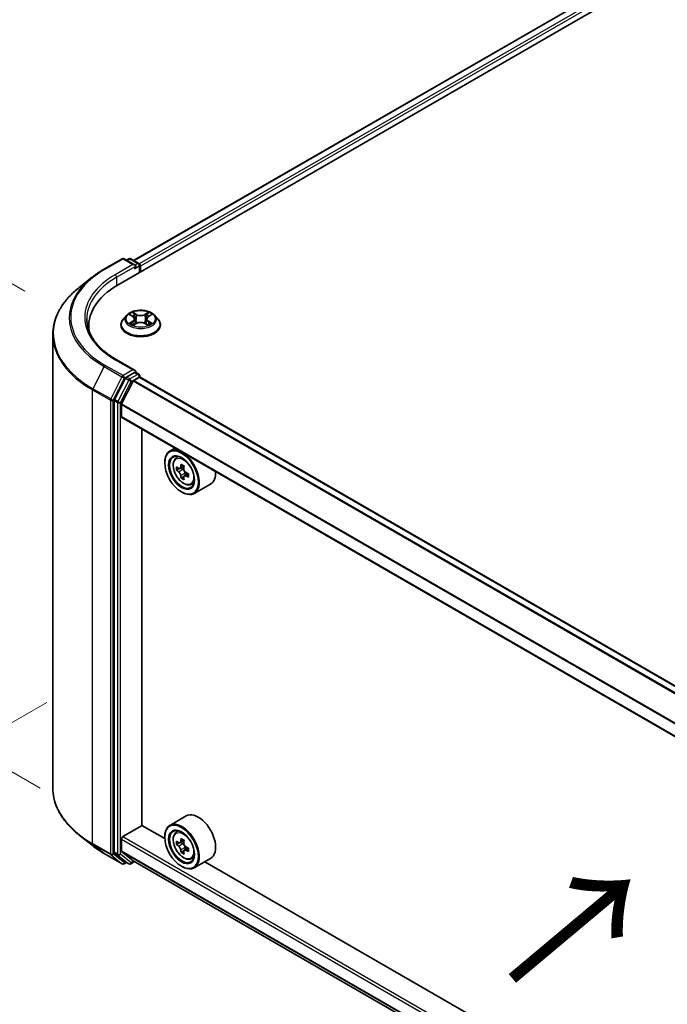
# Model space of a CAD drawing. Units: millimetres. Extents: x 0 to 6902, y 0 to 1264.
# Drawn here: x 60 to 113, y 500 to 581 of the extents above; entities that cross this region are included whole.
import ezdxf

# ---------------------------------------------------------------- set-up
doc = ezdxf.new("R2010")
doc.units = ezdxf.units.MM
doc.header["$LTSCALE"] = 2.5
doc.layers.get('Defpoints').update_dxf_attribs({"lineweight": 25})
for name, color, linetype, lineweight in [('Dimension (ISO)', 7, 'Continuous', 18), ('Symbol (ISO)', 7, 'Continuous', 18), ('Visible (ISO)', 7, 'Continuous', 35), ('Visible Narrow (ISO)', 7, 'Continuous', 25)]:
    doc.layers.add(name, color=color, linetype=linetype, lineweight=lineweight)
doc.styles.add('Note Text (TK)', font='MS PGothic.ttf')
doc.dimstyles.new('Default - Method 1b (TK)', dxfattribs={"dimscale": 2.5, "dimtxt": 2.5, "dimasz": 2.5, "dimexe": 1, "dimexo": 1.5, "dimgap": 1, "dimtad": 1, "dimrnd": 1e-08, "dimdsep": 46, "dimtxsty": 'Note Text (TK)', "dimcen": 0.09, "dimdle": 5, "dimclrd": 100, "dimclre": 100, "dimclrt": 7, "dimadec": 1, "dimazin": 1, "dimtfac": 1, "dimtmove": 0, "dimatfit": 3, "dimfxl": 1, "dimtolj": 1, "dimlwd": -1, "dimlwe": -1, "dimarcsym": 0})

# ---------------------------------------------------------------- blocks, each defined once
blk = doc.blocks.new('*D22')
at = {"layer": 'Defpoints', "color": 0}
for p in [(31.519, 575.11), (63.86, 556.438), (65.107, 515.8)]:
    blk.add_point(p, dxfattribs=at)
at = {"layer": 'Dimension (ISO)', "color": 100}
for p, q in [((60.11, 558.603), (29.019, 576.553)), ((31.519, 541.442), (31.519, 568.86)), ((61.357, 517.965), (29.019, 536.635))]:
    blk.add_line(p, q, dxfattribs=at)
for points in [[(30.478, 568.86), (32.561, 568.86), (31.519, 575.11)], [(30.478, 541.442), (32.561, 541.442), (31.519, 535.192)]]:
    blk.add_solid(points, dxfattribs=at)
at = {"layer": 'Dimension (ISO)', "color": 7, "insert": (26.469, 550.944), "char_height": 6.25, "attachment_point": 4, "rotation": 90, "style": 'Note Text (TK)'}
blk.add_mtext('\\A1;{\\Q30.000;\\W0.816;\\H0.816x;88}', dxfattribs=at)
blk = doc.blocks.new('*D23')
at = {"layer": 'Defpoints', "color": 0}
for p in [(65.648, 527.137), (19.686, 500.6), (163.857, 470.435)]:
    blk.add_point(p, dxfattribs=at)
at = {"layer": 'Dimension (ISO)', "color": 100}
for p, q in [((61.898, 524.972), (17.186, 499.157)), ((112.482, 447.024), (25.098, 497.475)), ((160.107, 468.27), (115.395, 442.456))]:
    blk.add_line(p, q, dxfattribs=at)
for points in [[(25.619, 498.378), (24.577, 496.573), (19.686, 500.6)], [(113.003, 447.926), (111.961, 446.122), (117.895, 443.899)]]:
    blk.add_solid(points, dxfattribs=at)
at = {"layer": 'Dimension (ISO)', "color": 7, "insert": (66.341, 479.495), "char_height": 6.25, "attachment_point": 4, "rotation": 330, "style": 'Note Text (TK)'}
blk.add_mtext('\\A1;{\\Q30.000;\\W0.816;\\H0.816x;250}', dxfattribs=at)

msp = doc.modelspace()

# ---------------------------------------------------------------- linework, layer by layer
at = {"layer": 'Visible (ISO)'}
for p, q in [((67.7296, 559.132), (193.4375, 631.7095)), ((190.738, 631.4137), (69.0026, 561.1297)), ((66.6015, 560.4239), (68.055, 561.263)), ((69.1141, 560.7478), (68.2217, 561.263)), ((68.6053, 561.2628), (68.4137, 561.1522)), ((68.772, 561.2628), (69.4236, 560.8867)), ((69.5069, 560.7423), (69.5069, 560.1581)), ((69.5759, 560.198), (69.5759, 560.6516)), ((65.6089, 559.754), (64.5583, 558.9223)), ((68.4366, 556.6415), (68.161, 556.334)), ((68.7065, 556.6752), (68.9431, 556.5338)), ((70.2088, 556.5338), (70.4453, 556.6752)), ((70.4453, 556.6753), (70.4454, 556.6753)), ((70.7153, 556.6415), (70.9908, 556.334)), ((65.3376, 555.4038), (65.3376, 555.798)), ((67.9648, 555.8433), (67.9648, 555.8618)), ((68.9864, 555.8329), (69.2328, 555.9703)), ((69.0887, 556.3395), (69.1343, 555.9154)), ((69.9191, 555.9703), (70.1655, 555.8329)), ((70.0631, 556.3395), (70.0176, 555.9154)), ((71.187, 555.8433), (71.187, 555.8618)), ((62.3932, 517.9709), (62.3932, 555.0683)), ((69.1141, 552.1292), (67.5772, 553.0165)), ((69.0652, 551.965), (68.4137, 551.5888)), ((69.1434, 551.9762), (69.4236, 551.8145)), ((68.3231, 551.4876), (67.4426, 549.7592)), ((68.0228, 549.3925), (68.9631, 551.2383)), ((69.0235, 551.3058), (69.4581, 551.5567)), ((69.5069, 551.5727), (69.5069, 551.6701)), ((147.9862, 506.2749), (69.5414, 551.565)), ((67.4153, 549.6563), (67.4153, 512.7231)), ((68.0046, 548.3588), (68.0046, 549.3239)), ((146.4446, 503.015), (68.0391, 548.2825)), ((69.6741, 514.9164), (69.6741, 547.3385)), ((72.3787, 545.777), (71.9543, 545.5321)), ((71.5401, 544.5712), (71.5401, 544.6165)), ((72.4469, 544.9424), (72.6322, 545.1052)), ((72.7411, 544.1022), (72.5085, 543.9679)), ((73.12, 544.3054), (72.788, 544.1137)), ((72.8499, 544.1495), (73.0182, 544.0523)), ((73.4748, 543.6908), (73.1428, 543.4991)), ((73.2048, 543.7291), (73.2048, 543.5349)), ((73.1094, 543.4643), (72.8768, 543.33)), ((73.6899, 542.7894), (73.9236, 542.8684)), ((75.29, 542.8391), (73.9543, 542.068)), ((72.915, 542.1897), (72.9543, 542.167)), ((73.29, 515.6846), (71.9543, 514.9134)), ((68.1224, 513.9979), (69.6938, 514.9051)), ((71.5436, 513.8371), (69.6741, 514.9164)), ((65.6089, 513.2852), (64.5583, 514.1168)), ((71.5401, 513.9525), (71.5401, 513.9979)), ((72.4469, 514.3238), (72.6322, 514.4866)), ((68.0046, 512.8287), (68.0046, 513.7938)), ((72.7411, 513.4835), (72.5085, 513.3492)), ((73.12, 513.6867), (72.788, 513.4951)), ((72.8499, 513.5308), (73.0182, 513.4337)), ((73.4748, 513.0722), (73.1428, 512.8805)), ((73.2048, 513.1105), (73.2048, 512.9163)), ((66.6015, 512.6153), (68.055, 511.7761)), ((67.4426, 512.6517), (68.3231, 511.94)), ((68.9631, 512.0211), (68.0228, 512.7811)), ((73.1094, 512.8457), (72.8768, 512.7114)), ((73.6899, 512.1708), (73.9236, 512.2498)), ((75.29, 512.2205), (73.9543, 511.4493)), ((68.4137, 511.887), (68.2217, 511.7761)), ((68.6053, 511.7763), (68.3303, 511.9351)), ((68.772, 511.7763), (69.079, 511.9536)), ((68.9679, 512.0178), (146.4446, 467.2866)), ((72.915, 511.5711), (72.9543, 511.5484)), ((140.683, 473.9195), (74.8168, 511.9473))]:
    msp.add_line(p, q, dxfattribs=at)
for centre, start, end in [((68.1383, 561.1187), 60, 120), ((68.6887, 561.1185), 60, 120), ((69.3402, 560.7423), 0, 60), ((69.3402, 551.6701), 0, 60), ((68.1383, 511.9205), 240, 300), ((68.6887, 511.9207), 240, 300)]:
    msp.add_arc(centre, 0.1667, start, end, dxfattribs=at)
for centre, major_axis, start_param, end_param in [((68.9474, 560.6516), (0.2357, 0), 0, 1.5707963), ((69.0652, 560.5836), (-0.0833, -0.1443), 0.7853982, 2.3561945), ((69.4581, 560.7196), (-0.0833, 0.1443), 3.9269908, 5.4164216), ((73.5043, 555.798), (-8.1667, 0), 5.4977871, 6.3952101), ((73.5043, 554.8908), (-8.3333, 0), 6.0825558, 6.1302195), ((68.9474, 552.033), (0.2357, 0), 0, 1.5707963), ((69.0652, 552.1011), (0.0833, -0.1443), 0.1595481, 0.7853982), ((68.4137, 551.4527), (0.0833, 0.1443), 0.7853982, 1.6614562), ((69.0235, 551.2151), (0.0556, 0.0962), 0.7853982, 1.6614562), ((69.4581, 551.4206), (0.0833, 0.1443), 0, 0.7853982), ((67.5332, 549.7243), (0.0833, 0.1443), 1.6614562, 2.3561945), ((68.0832, 549.3692), (0.0556, 0.0962), 1.6614562, 2.3561945), ((68.1224, 548.4268), (-0.0833, -0.1443), 5.4977871, 6.2831853), ((72.9543, 543.8), (1, -1.7321), 5.4977871, 10.2101761), ((72.9543, 543.8), (0.7222, -1.2509), 2.375245, 7.049533), ((75.6885, 545.5203), (-2.0183, -3.4958), 5.3248877, 5.3891891), ((75.8112, 546.0165), (-3.9801, 0), 0.7417651, 0.8290312), ((75.3202, 545.733), (-1.9901, -3.4469), 5.4541541, 5.5414202), ((75.8112, 545.5912), (-4.0365, 0), 0.6124987, 0.6768001), ((75.8112, 545.3077), (4.0365, 0), 3.7540914, 3.8183927), ((73.0182, 543.8369), (0.1319, -0.2285), 1.7950624, 2.3561945), ((75.934, 545.3786), (2.0183, 3.4958), 2.1832951, 2.2475964), ((73.0182, 543.8369), (0.1319, -0.2285), 0.7853982, 1.3465303), ((75.8112, 545.5912), (-4.0365, 0), 0.8939962, 0.9582976), ((76.3023, 545.1659), (1.9901, 3.4469), 2.3125614, 2.3998276), ((74.29, 544.5712), (1, -1.7321), 0, 0.8481438), ((75.6885, 545.5203), (-2.0183, -3.4958), 5.6063852, 5.6706866), ((75.8112, 544.8824), (3.9801, 0), 3.8833577, 3.9706239), ((75.934, 545.3786), (2.0183, 3.4958), 2.4647926, 2.5290939), ((75.8112, 545.3077), (4.0365, 0), 4.0355889, 4.0998903), ((74.29, 513.9525), (1, -1.7321), 0, 3.1415927), ((72.9543, 513.1814), (1, -1.7321), 5.4977871, 10.2101761), ((72.9543, 513.1814), (0.7222, -1.2509), 2.375245, 7.049533), ((68.1224, 513.8618), (0.0833, 0.1443), 0.7853982, 2.3561945), ((75.6885, 514.9017), (-2.0183, -3.4958), 5.3248877, 5.3891891), ((75.8112, 515.3978), (-3.9801, 0), 0.7417651, 0.8290312), ((75.3202, 515.1143), (-1.9901, -3.4469), 5.4541541, 5.5414202), ((75.8112, 514.9726), (-4.0365, 0), 0.6124987, 0.6768001), ((75.8112, 514.6891), (4.0365, 0), 3.7540914, 3.8183927), ((73.0182, 513.2182), (0.1319, -0.2285), 1.7950624, 2.3561945), ((75.934, 514.76), (2.0183, 3.4958), 2.1832951, 2.2475964), ((73.0182, 513.2182), (0.1319, -0.2285), 0.7853982, 1.3465303), ((75.8112, 514.9726), (-4.0365, 0), 0.8939962, 0.9582976), ((76.3023, 514.5473), (1.9901, 3.4469), 2.3125614, 2.3998276), ((67.5332, 512.7911), (-0.0833, -0.1443), 5.4977871, 6.1925254), ((68.0832, 512.874), (-0.0556, -0.0962), 5.4977871, 6.1925254), ((75.6885, 514.9017), (-2.0183, -3.4958), 5.6063852, 5.6706866), ((75.8112, 514.2638), (3.9801, 0), 3.8833577, 3.9706239), ((75.934, 514.76), (2.0183, 3.4958), 2.4647926, 2.5290939), ((75.8112, 514.6891), (4.0365, 0), 4.0355889, 4.0998903), ((68.4137, 512.0794), (-0.0833, -0.1443), 6.1925254, 6.2831853), ((69.0235, 512.114), (-0.0556, -0.0962), 6.1925254, 6.2831853)]:
    msp.add_ellipse(centre, major_axis=major_axis, ratio=0.5773503, start_param=start_param, end_param=end_param, dxfattribs=at)
for centre, major_axis in [((72.915, 543.7773), (0.9722, -1.6839)), ((72.915, 543.7773), (-0.75, 1.299)), ((72.915, 513.1587), (0.9722, -1.6839)), ((72.915, 513.1587), (-0.75, 1.299))]:
    msp.add_ellipse(centre, major_axis=major_axis, ratio=0.5773503, dxfattribs=at)
for points, knots in [([(65.6089, 559.754), (65.6691, 559.8017), (65.7305, 559.8487), (65.8559, 559.9418), (65.9198, 559.9877), (66.0499, 560.0783), (66.1161, 560.123), (66.2509, 560.2111), (66.3195, 560.2546), (66.4588, 560.3402), (66.5296, 560.3824), (66.6015, 560.4239)], [4.55712806, 4.55712806, 4.55712806, 4.55712806, 4.58818025, 4.58818025, 4.61923243, 4.61923243, 4.65028461, 4.65028461, 4.6813368, 4.6813368, 4.71238898, 4.71238898, 4.71238898, 4.71238898]), ([(64.5583, 558.9223), (64.2818, 558.7034), (64.0286, 558.474), (63.573, 557.9972), (63.3706, 557.7498), (63.0204, 557.2407), (62.8725, 556.979), (62.6344, 556.4452), (62.5442, 556.1731), (62.4236, 555.6234), (62.3932, 555.3459), (62.3932, 555.0683)], [1.72605724, 1.72605724, 1.72605724, 1.72605724, 1.85208469, 1.85208469, 1.97811214, 1.97811214, 2.10413959, 2.10413959, 2.23016704, 2.23016704, 2.35619449, 2.35619449, 2.35619449, 2.35619449]), ([(70.7153, 556.6415), (70.6471, 556.7175), (70.5605, 556.7842), (70.3562, 556.8991), (70.2372, 556.9464), (69.9818, 557.0154), (69.8455, 557.0372), (69.5692, 557.054), (69.4293, 557.0491), (69.1585, 557.013), (69.0277, 556.9819), (68.7874, 556.8952), (68.6779, 556.8395), (68.5292, 556.733), (68.4793, 556.6891), (68.4366, 556.6415)], [1.2629648, 1.2629648, 1.2629648, 1.2629648, 1.5839777, 1.5839777, 1.9184063, 1.9184063, 2.2514838, 2.2514838, 2.5827972, 2.5827972, 2.9145331, 2.9145331, 3.2485111, 3.2485111, 3.4494242, 3.4494242, 3.4494242, 3.4494242]), ([(68.7609, 556.6427), (68.7278, 556.6803), (68.6773, 556.7017), (68.629, 556.7123), (68.6285, 556.7124), (68.6279, 556.7125)], [0.001902216, 0.001902216, 0.001902216, 0.001902216, 0.032055974, 0.032055974, 0.032394303, 0.032394303, 0.032394303, 0.032394303]), ([(68.6279, 556.7125), (68.6284, 556.7123), (68.6289, 556.7121), (68.6339, 556.7103), (68.6383, 556.7085), (68.6428, 556.7067)], [-0.0323943032, -0.0323943032, -0.0323943032, -0.0323943032, -0.0320559737, -0.0320559737, -0.0289727583, -0.0289727583, -0.0289727583, -0.0289727583]), ([(68.9363, 556.8882), (68.9361, 556.8884), (68.9359, 556.8886), (68.9353, 556.8891), (68.935, 556.8893), (68.9347, 556.8896)], [-0.00023059908, -0.00023059908, -0.00023059908, -0.00023059908, 0, 0, 0.00033832945, 0.00033832945, 0.00033832945, 0.00033832945]), ([(68.9347, 556.8896), (68.9349, 556.8893), (68.9351, 556.889), (68.9354, 556.8885), (68.9356, 556.8882), (68.9357, 556.888)], [-0.00033832945, -0.00033832945, -0.00033832945, -0.00033832945, 0, 0, 0.00024151791, 0.00024151791, 0.00024151791, 0.00024151791]), ([(69.0887, 556.3395), (69.0871, 556.3546), (69.0836, 556.3696), (69.0732, 556.3988), (69.0663, 556.4131), (69.0492, 556.4405), (69.0392, 556.4537), (69.0162, 556.4788), (69.0033, 556.4908), (68.975, 556.5133), (68.9596, 556.5239), (68.9431, 556.5338)], [0.84730152, 0.84730152, 0.84730152, 0.84730152, 0.98850982, 0.98850982, 1.12971813, 1.12971813, 1.27092643, 1.27092643, 1.41213473, 1.41213473, 1.55334303, 1.55334303, 1.55334303, 1.55334303]), ([(70.2088, 556.5338), (70.1923, 556.5239), (70.1769, 556.5133), (70.1486, 556.4908), (70.1357, 556.4788), (70.1127, 556.4537), (70.1026, 556.4405), (70.0856, 556.4131), (70.0786, 556.3988), (70.0682, 556.3696), (70.0648, 556.3546), (70.0631, 556.3395)], [3.15904595, 3.15904595, 3.15904595, 3.15904595, 3.30025425, 3.30025425, 3.44146255, 3.44146255, 3.58267086, 3.58267086, 3.72387916, 3.72387916, 3.86508746, 3.86508746, 3.86508746, 3.86508746]), ([(70.1488, 556.7717), (70.1799, 556.8148), (70.1977, 556.8592), (70.2168, 556.889), (70.217, 556.8893), (70.2172, 556.8896)], [0, 0, 0, 0, 0.032055974, 0.032055974, 0.032394303, 0.032394303, 0.032394303, 0.032394303]), ([(70.2172, 556.8896), (70.2168, 556.8893), (70.2165, 556.8891), (70.2133, 556.8862), (70.2104, 556.8835), (70.2074, 556.8808)], [-0.0323943032, -0.0323943032, -0.0323943032, -0.0323943032, -0.0320559737, -0.0320559737, -0.0289727583, -0.0289727583, -0.0289727583, -0.0289727583]), ([(70.5239, 556.7125), (70.5234, 556.7124), (70.5228, 556.7123), (70.5219, 556.7121), (70.5215, 556.712), (70.5212, 556.7119)], [-0.00033832945, -0.00033832945, -0.00033832945, -0.00033832945, 0, 0, 0.00024151791, 0.00024151791, 0.00024151791, 0.00024151791]), ([(70.5214, 556.7116), (70.5218, 556.7117), (70.5221, 556.7118), (70.5229, 556.7121), (70.5234, 556.7123), (70.5239, 556.7125)], [-0.00023059908, -0.00023059908, -0.00023059908, -0.00023059908, 0, 0, 0.00033832945, 0.00033832945, 0.00033832945, 0.00033832945]), ([(67.5772, 553.0165), (67.2691, 553.1945), (66.9859, 553.3859), (66.4767, 553.7906), (66.2507, 554.0037), (65.8607, 554.4456), (65.6969, 554.6742), (65.4343, 555.1409), (65.3355, 555.3788), (65.2039, 555.8586), (65.171, 556.1005), (65.171, 556.3423)], [3.14159265, 3.14159265, 3.14159265, 3.14159265, 3.29867229, 3.29867229, 3.45575192, 3.45575192, 3.61283155, 3.61283155, 3.76991118, 3.76991118, 3.92699082, 3.92699082, 3.92699082, 3.92699082]), ([(68.161, 556.334), (68.1362, 556.3063), (68.1134, 556.2777), (68.0723, 556.2186), (68.054, 556.1882), (68.0222, 556.1259), (68.0087, 556.094), (67.987, 556.029), (67.9787, 555.996), (67.9676, 555.9292), (67.9648, 555.8955), (67.9648, 555.8618)], [3.4494242, 3.4494242, 3.4494242, 3.4494242, 3.54493753, 3.54493753, 3.64045085, 3.64045085, 3.73596417, 3.73596417, 3.83147749, 3.83147749, 3.92699082, 3.92699082, 3.92699082, 3.92699082]), ([(67.9648, 555.8433), (67.9648, 555.744), (67.991, 555.6449), (68.0926, 555.4551), (68.1698, 555.3648), (68.3691, 555.2009), (68.4928, 555.1281), (68.7728, 555.0092), (68.9291, 554.9633), (69.2577, 554.9028), (69.43, 554.8882), (69.7734, 554.8914), (69.9446, 554.9092), (70.2692, 554.9757), (70.4226, 555.0243), (70.6965, 555.1484), (70.8169, 555.2239), (71.0111, 555.3953), (71.0853, 555.4912), (71.1681, 555.674), (71.187, 555.7586), (71.187, 555.8433)], [3.9269908, 3.9269908, 3.9269908, 3.9269908, 4.2267014, 4.2267014, 4.5391124, 4.5391124, 4.8636054, 4.8636054, 5.1893334, 5.1893334, 5.5140838, 5.5140838, 5.8384387, 5.8384387, 6.1632728, 6.1632728, 6.4890702, 6.4890702, 6.8129852, 6.8129852, 7.0685835, 7.0685835, 7.0685835, 7.0685835]), ([(68.6304, 555.973), (68.6301, 555.9729), (68.6297, 555.9728), (68.6289, 555.9725), (68.6284, 555.9723), (68.6279, 555.9721)], [-0.00023059908, -0.00023059908, -0.00023059908, -0.00023059908, 0, 0, 0.00033832945, 0.00033832945, 0.00033832945, 0.00033832945]), ([(68.6279, 555.9721), (68.6285, 555.9722), (68.629, 555.9723), (68.6299, 555.9725), (68.6303, 555.9726), (68.6307, 555.9727)], [-0.00033832945, -0.00033832945, -0.00033832945, -0.00033832945, 0, 0, 0.00024151791, 0.00024151791, 0.00024151791, 0.00024151791]), ([(68.8139, 555.9519), (68.8239, 555.9435), (68.8348, 555.9351), (68.8581, 555.9184), (68.8706, 555.9101), (68.8971, 555.8936), (68.9111, 555.8855), (68.9406, 555.8695), (68.9561, 555.8617), (68.9816, 555.8497), (68.9913, 555.8454), (69.0011, 555.8411)], [4.53491661, 4.53491661, 4.53491661, 4.53491661, 4.60506204, 4.60506204, 4.67520747, 4.67520747, 4.7453529, 4.7453529, 4.81549833, 4.81549833, 4.85637589, 4.85637589, 4.85637589, 4.85637589]), ([(68.9962, 555.8384), (68.9692, 555.8401), (68.9528, 555.8228), (68.9351, 555.7956), (68.9349, 555.7953), (68.9347, 555.795)], [0.002431037, 0.002431037, 0.002431037, 0.002431037, 0.032055974, 0.032055974, 0.032394303, 0.032394303, 0.032394303, 0.032394303]), ([(68.9347, 555.795), (68.935, 555.7953), (68.9353, 555.7956), (68.9386, 555.7984), (68.9415, 555.8009), (68.9444, 555.8033)], [-0.0323943032, -0.0323943032, -0.0323943032, -0.0323943032, -0.0320559737, -0.0320559737, -0.0289727583, -0.0289727583, -0.0289727583, -0.0289727583]), ([(69.9191, 555.9703), (69.882, 555.991), (69.8399, 556.0081), (69.7492, 556.034), (69.7007, 556.0429), (69.6013, 556.0518), (69.5505, 556.0518), (69.4512, 556.0429), (69.4026, 556.034), (69.3119, 556.0081), (69.2698, 555.991), (69.2328, 555.9703)], [1.5882496, 1.5882496, 1.5882496, 1.5882496, 1.8954276, 1.8954276, 2.2026055, 2.2026055, 2.5097835, 2.5097835, 2.8169614, 2.8169614, 3.1241394, 3.1241394, 3.1241394, 3.1241394]), ([(70.1507, 555.8411), (70.1606, 555.8454), (70.1702, 555.8497), (70.1958, 555.8617), (70.2113, 555.8695), (70.2408, 555.8855), (70.2548, 555.8936), (70.2813, 555.9101), (70.2937, 555.9184), (70.3171, 555.9351), (70.3279, 555.9435), (70.338, 555.9519)], [6.13919839, 6.13919839, 6.13919839, 6.13919839, 6.18007596, 6.18007596, 6.25022139, 6.25022139, 6.32036682, 6.32036682, 6.39051225, 6.39051225, 6.46065768, 6.46065768, 6.46065768, 6.46065768]), ([(70.2155, 555.7964), (70.2158, 555.7962), (70.216, 555.796), (70.2165, 555.7956), (70.2168, 555.7953), (70.2172, 555.795)], [-0.00023059908, -0.00023059908, -0.00023059908, -0.00023059908, 0, 0, 0.00033832945, 0.00033832945, 0.00033832945, 0.00033832945]), ([(70.2172, 555.795), (70.217, 555.7953), (70.2168, 555.7956), (70.2164, 555.7961), (70.2163, 555.7964), (70.2161, 555.7966)], [-0.00033832945, -0.00033832945, -0.00033832945, -0.00033832945, 0, 0, 0.00024151791, 0.00024151791, 0.00024151791, 0.00024151791]), ([(70.3849, 555.9739), (70.4176, 555.9801), (70.4715, 555.9831), (70.5228, 555.9723), (70.5234, 555.9722), (70.5239, 555.9721)], [0, 0, 0, 0, 0.032055974, 0.032055974, 0.032394303, 0.032394303, 0.032394303, 0.032394303]), ([(70.5239, 555.9721), (70.5234, 555.9723), (70.5229, 555.9725), (70.518, 555.9743), (70.5135, 555.9759), (70.509, 555.9775)], [-0.0323943032, -0.0323943032, -0.0323943032, -0.0323943032, -0.0320559737, -0.0320559737, -0.0289727583, -0.0289727583, -0.0289727583, -0.0289727583]), ([(71.187, 555.8618), (71.187, 555.8955), (71.1842, 555.9292), (71.1732, 555.996), (71.1649, 556.029), (71.1431, 556.094), (71.1296, 556.1259), (71.0978, 556.1882), (71.0795, 556.2186), (71.0384, 556.2777), (71.0157, 556.3063), (70.9908, 556.334)], [0.78539816, 0.78539816, 0.78539816, 0.78539816, 0.88091149, 0.88091149, 0.97642481, 0.97642481, 1.07193813, 1.07193813, 1.16745145, 1.16745145, 1.26296478, 1.26296478, 1.26296478, 1.26296478]), ([(69.0652, 551.965), (69.0801, 551.9736), (69.0961, 551.9792), (69.1243, 551.9826), (69.1363, 551.9803), (69.1434, 551.9762)], [0.185147228, 0.185147228, 0.185147228, 0.185147228, 0.196528423, 0.196528423, 0.207909617, 0.207909617, 0.207909617, 0.207909617]), ([(72.4469, 544.9424), (72.3873, 544.89), (72.3398, 544.8231), (72.267, 544.6619), (72.2448, 544.5653), (72.2293, 544.351), (72.2381, 544.2321), (72.2866, 543.9883), (72.3262, 543.8633), (72.4315, 543.6202), (72.4969, 543.502), (72.6472, 543.2831), (72.732, 543.1824), (72.9139, 543.008), (73.0111, 542.9343), (73.21, 542.8229), (73.3118, 542.7851), (73.5069, 542.7546), (73.6008, 542.7599), (73.6877, 542.7886), (73.6888, 542.789), (73.6899, 542.7894)], [2.4711378, 2.4711378, 2.4711378, 2.4711378, 2.749634, 2.749634, 3.0614528, 3.0614528, 3.3950878, 3.3950878, 3.7294293, 3.7294293, 4.0615117, 4.0615117, 4.3933663, 4.3933663, 4.7271971, 4.7271971, 5.0619213, 5.0619213, 5.3786181, 5.3786181, 5.3828439, 5.3828439, 5.3828439, 5.3828439]), ([(72.6644, 544.1316), (72.6852, 544.1167), (72.708, 544.1063), (72.751, 544.1001), (72.7713, 544.1041), (72.8046, 544.1233), (72.8197, 544.1397), (72.8416, 544.1835), (72.8485, 544.2109), (72.851, 544.2393)], [-0.288000969, -0.288000969, -0.288000969, -0.288000969, -0.270064026, -0.270064026, -0.252127083, -0.252127083, -0.234190141, -0.234190141, -0.216253198, -0.216253198, -0.216253198, -0.216253198]), ([(72.851, 543.5249), (72.8485, 543.5504), (72.8416, 543.5806), (72.8197, 543.643), (72.8046, 543.6752), (72.7713, 543.7327), (72.751, 543.7619), (72.708, 543.8121), (72.6852, 543.8332), (72.6644, 543.8481)], [0, 0, 0, 0, 0.017936943, 0.017936943, 0.035873886, 0.035873886, 0.053810829, 0.053810829, 0.071747772, 0.071747772, 0.071747772, 0.071747772]), ([(73.0965, 544.0976), (73.094, 544.0692), (73.0964, 544.0364), (73.1125, 543.9706), (73.1262, 543.9376), (73.1594, 543.8801), (73.1811, 543.8517), (73.2301, 543.8049), (73.2572, 543.7864), (73.2831, 543.7744)], [-0.288000969, -0.288000969, -0.288000969, -0.288000969, -0.270064026, -0.270064026, -0.252127083, -0.252127083, -0.234190141, -0.234190141, -0.216253198, -0.216253198, -0.216253198, -0.216253198]), ([(73.2831, 543.4909), (73.2572, 543.5029), (73.2301, 543.5107), (73.1811, 543.5136), (73.1594, 543.5087), (73.1262, 543.4895), (73.1125, 543.4739), (73.0964, 543.4335), (73.094, 543.4086), (73.0965, 543.3832)], [0, 0, 0, 0, 0.017936943, 0.017936943, 0.035873886, 0.035873886, 0.053810829, 0.053810829, 0.071747772, 0.071747772, 0.071747772, 0.071747772]), ([(64.5583, 514.1168), (64.2818, 514.3357), (64.0286, 514.5652), (63.573, 515.042), (63.3706, 515.2894), (63.0204, 515.7985), (62.8725, 516.0602), (62.6344, 516.594), (62.5442, 516.8661), (62.4236, 517.4157), (62.3932, 517.6933), (62.3932, 517.9709)], [3.29685357, 3.29685357, 3.29685357, 3.29685357, 3.42288102, 3.42288102, 3.54890847, 3.54890847, 3.67493592, 3.67493592, 3.80096337, 3.80096337, 3.92699082, 3.92699082, 3.92699082, 3.92699082]), ([(72.4469, 514.3238), (72.3873, 514.2714), (72.3398, 514.2045), (72.267, 514.0433), (72.2448, 513.9467), (72.2293, 513.7324), (72.2381, 513.6135), (72.2866, 513.3697), (72.3262, 513.2447), (72.4315, 513.0016), (72.4969, 512.8834), (72.6472, 512.6645), (72.732, 512.5638), (72.9139, 512.3893), (73.0111, 512.3157), (73.21, 512.2043), (73.3118, 512.1665), (73.5069, 512.136), (73.6008, 512.1413), (73.6877, 512.17), (73.6888, 512.1704), (73.6899, 512.1708)], [2.4711378, 2.4711378, 2.4711378, 2.4711378, 2.749634, 2.749634, 3.0614528, 3.0614528, 3.3950878, 3.3950878, 3.7294293, 3.7294293, 4.0615117, 4.0615117, 4.3933663, 4.3933663, 4.7271971, 4.7271971, 5.0619213, 5.0619213, 5.3786181, 5.3786181, 5.3828439, 5.3828439, 5.3828439, 5.3828439]), ([(65.6089, 513.2852), (65.6691, 513.2375), (65.7305, 513.1904), (65.8559, 513.0974), (65.9198, 513.0515), (66.0499, 512.9609), (66.1161, 512.9162), (66.2509, 512.828), (66.3195, 512.7846), (66.4588, 512.699), (66.5296, 512.6568), (66.6015, 512.6153)], [2.98633174, 2.98633174, 2.98633174, 2.98633174, 3.01738392, 3.01738392, 3.0484361, 3.0484361, 3.07948829, 3.07948829, 3.11054047, 3.11054047, 3.14159265, 3.14159265, 3.14159265, 3.14159265]), ([(72.6644, 513.513), (72.6852, 513.498), (72.708, 513.4877), (72.751, 513.4814), (72.7713, 513.4855), (72.8046, 513.5046), (72.8197, 513.521), (72.8416, 513.5649), (72.8485, 513.5923), (72.851, 513.6207)], [-0.288000969, -0.288000969, -0.288000969, -0.288000969, -0.270064026, -0.270064026, -0.252127083, -0.252127083, -0.234190141, -0.234190141, -0.216253198, -0.216253198, -0.216253198, -0.216253198]), ([(72.851, 512.9063), (72.8485, 512.9318), (72.8416, 512.962), (72.8197, 513.0244), (72.8046, 513.0566), (72.7713, 513.1141), (72.751, 513.1433), (72.708, 513.1935), (72.6852, 513.2145), (72.6644, 513.2295)], [0, 0, 0, 0, 0.017936943, 0.017936943, 0.035873886, 0.035873886, 0.053810829, 0.053810829, 0.071747772, 0.071747772, 0.071747772, 0.071747772]), ([(73.0965, 513.479), (73.094, 513.4505), (73.0964, 513.4177), (73.1125, 513.352), (73.1262, 513.319), (73.1594, 513.2614), (73.1811, 513.2331), (73.2301, 513.1863), (73.2572, 513.1678), (73.2831, 513.1558)], [-0.288000969, -0.288000969, -0.288000969, -0.288000969, -0.270064026, -0.270064026, -0.252127083, -0.252127083, -0.234190141, -0.234190141, -0.216253198, -0.216253198, -0.216253198, -0.216253198]), ([(73.2831, 512.8723), (73.2572, 512.8843), (73.2301, 512.892), (73.1811, 512.8949), (73.1594, 512.8901), (73.1262, 512.8709), (73.1125, 512.8553), (73.0964, 512.8149), (73.094, 512.79), (73.0965, 512.7645)], [0, 0, 0, 0, 0.017936943, 0.017936943, 0.035873886, 0.035873886, 0.053810829, 0.053810829, 0.071747772, 0.071747772, 0.071747772, 0.071747772])]:
    msp.add_open_spline(points, degree=3, knots=knots, dxfattribs=at)
for points in [[(68.6428, 556.7067), (68.6644, 556.6978), (68.6862, 556.6874), (68.7066, 556.6753)], [(70.2074, 556.8808), (70.1799, 556.8552), (70.152, 556.8234), (70.1207, 556.7929)], [(68.9444, 555.8033), (68.9582, 555.8148), (68.972, 555.8249), (68.9864, 555.833)], [(70.509, 555.9775), (70.4669, 555.992), (70.4243, 556.001), (70.3923, 556.0071)]]:
    msp.add_open_spline(points, degree=3, dxfattribs=at)
at = {"layer": 'Visible Narrow (ISO)'}
for p, q in [((190.8214, 631.4054), (69.0514, 561.1015)), ((191.2376, 631.1651), (69.4609, 560.8573)), ((191.3554, 630.961), (69.5759, 560.6516)), ((66.6849, 560.4156), (68.1383, 561.2548)), ((68.9474, 560.7877), (67.4939, 559.9485)), ((67.6117, 559.7444), (69.1831, 560.6516)), ((68.1383, 561.2548), (68.9474, 560.7877)), ((68.4625, 561.124), (68.6887, 561.2546)), ((68.6887, 561.2546), (69.3402, 560.8784)), ((69.0652, 560.4475), (69.4581, 560.6743)), ((69.3402, 560.8784), (69.1141, 560.7478)), ((69.4581, 560.6743), (69.4581, 560.1299)), ((67.6117, 559.7444), (67.6117, 559.0625)), ((68.6279, 556.7125), (68.9288, 556.5326)), ((69.2463, 556.7159), (68.9347, 556.8896)), ((69.0312, 556.7929), (69.2271, 556.6837)), ((69.199, 556.2903), (69.0995, 556.6493)), ((69.2271, 556.6837), (69.199, 556.2903)), ((70.2172, 556.8896), (69.9056, 556.7159)), ((69.9248, 556.6837), (70.1207, 556.7929)), ((69.9248, 556.6837), (69.9528, 556.2903)), ((70.0523, 556.6493), (69.9528, 556.2903)), ((70.223, 556.5326), (70.5239, 556.7125)), ((68.9288, 556.152), (68.6279, 555.9721)), ((68.7596, 556.0071), (68.9487, 556.1202)), ((68.8599, 555.9174), (68.8401, 555.9494)), ((68.9347, 555.795), (69.2463, 555.9687)), ((68.9487, 556.1202), (68.9683, 555.856)), ((68.97, 555.8331), (68.97, 555.8329)), ((68.9707, 555.8233), (68.9707, 555.8233)), ((69.9056, 555.9687), (70.2172, 555.795)), ((70.1812, 555.8233), (70.1812, 555.8233)), ((70.1819, 555.8331), (70.1819, 555.8329)), ((70.2031, 556.1202), (70.1836, 555.856)), ((70.2031, 556.1202), (70.3923, 556.0071)), ((70.5239, 555.9721), (70.223, 556.152)), ((70.3118, 555.9494), (70.292, 555.9174)), ((68.1383, 551.702), (66.6849, 552.5412)), ((67.4939, 553.0083), (68.9474, 552.1691)), ((66.5943, 552.4399), (65.6749, 550.6351)), ((66.5943, 552.4399), (68.0478, 551.6008)), ((68.9474, 552.1691), (68.1383, 551.702)), ((69.3402, 551.8062), (68.6887, 551.43)), ((69.0652, 551.965), (69.3402, 551.8062)), ((68.0478, 551.6008), (67.1284, 549.7959)), ((67.3368, 549.693), (68.2562, 551.4979)), ((68.5981, 551.3288), (67.7176, 549.6004)), ((67.926, 549.4975), (68.8065, 551.2259)), ((68.2562, 551.4979), (68.4137, 551.5888)), ((68.3231, 551.4876), (68.5981, 551.3288)), ((68.6887, 551.43), (68.4137, 551.5888)), ((68.8065, 551.2259), (69.4581, 551.6021)), ((147.4142, 505.9446), (68.9631, 551.2383)), ((147.5028, 505.9958), (69.0235, 551.3058)), ((69.4581, 551.6021), (69.4581, 551.5567)), ((147.9374, 506.2467), (69.4581, 551.5567)), ((65.6476, 550.5322), (67.1011, 549.693)), ((65.6476, 513.4348), (65.6476, 550.5322)), ((67.1284, 549.7959), (65.6749, 550.6351)), ((67.1011, 549.693), (67.1011, 512.5956)), ((67.3368, 512.5956), (67.3368, 549.693)), ((67.4153, 549.6563), (67.6903, 549.4975)), ((67.7176, 549.6004), (67.4426, 549.7592)), ((67.6903, 549.4975), (67.6903, 512.5643)), ((67.926, 512.5643), (67.926, 549.4975)), ((146.4446, 504.0365), (68.0046, 549.3239)), ((146.4505, 504.1122), (68.0228, 549.3925)), ((146.4446, 503.0714), (68.0046, 548.3588)), ((72.6644, 543.8481), (73.0182, 544.0523)), ((72.851, 544.2393), (73.0564, 544.3579)), ((73.2048, 543.7291), (72.851, 543.5249)), ((73.4885, 543.6095), (73.2831, 543.4909)), ((68.1224, 513.9979), (146.4446, 468.7786)), ((67.1011, 512.5956), (65.6476, 513.4348)), ((65.6749, 513.3634), (67.1284, 512.5243)), ((66.5943, 512.6203), (65.6749, 513.3634)), ((68.0046, 513.7938), (146.4446, 468.5064)), ((72.6644, 513.2295), (73.0182, 513.4337)), ((72.851, 513.6207), (73.0564, 513.7393)), ((73.2048, 513.1105), (72.851, 512.9063)), ((68.0478, 511.7811), (66.5943, 512.6203)), ((67.1284, 512.5243), (68.0478, 511.7811)), ((68.2562, 511.8524), (67.3368, 512.5956)), ((67.6903, 512.5643), (67.4153, 512.7231)), ((67.4426, 512.6517), (67.7176, 512.493)), ((67.7176, 512.493), (68.5981, 511.7813)), ((68.8065, 511.8526), (67.926, 512.5643)), ((68.0046, 512.8287), (146.4446, 467.5413)), ((68.0228, 512.7811), (146.4446, 467.5042)), ((73.4885, 512.9908), (73.2831, 512.8723)), ((68.3649, 511.9152), (68.2562, 511.8524)), ((68.5981, 511.7813), (68.3231, 511.94)), ((69.0302, 511.9818), (68.8065, 511.8526)), ((68.9631, 512.0211), (146.4446, 467.2871))]:
    msp.add_line(p, q, dxfattribs=at)
for centre, major_axis, ratio, start_param, end_param in [((68.1383, 561.1187), (-0.0833, 0.1443), 0.5773503, 5.4977871, 6.2831853), ((68.1383, 561.1187), (0.0833, 0.1443), 0.5773503, 0, 0.7853982), ((68.6887, 561.1185), (-0.0833, 0.1443), 0.5773503, 5.4977871, 6.2831853), ((68.6887, 561.1185), (0.0833, 0.1443), 0.5773503, 0, 0.7853982), ((69.3402, 560.7423), (0.0833, 0.1443), 0.5773503, 0, 0.7853982), ((69.3402, 560.7423), (0.0833, -0.1443), 0.5773503, 0.7853982, 2.3561945), ((69.3402, 560.7423), (0.1667, 0), 0.5773503, 5.4977871, 6.2831853), ((73.5043, 556.4294), (-9.7722, 0), 0.5773503, 5.6530481, 7.0685835), ((73.5043, 556.4784), (-9.6442, 0), 0.5773503, 5.4977871, 7.0685835), ((73.5043, 556.4784), (-8.5, 0), 0.5773503, 5.4977871, 7.0685835), ((73.5043, 556.3423), (-8.3333, 0), 0.5773503, 5.4977871, 6.2831853), ((66.6849, 560.2795), (-0.0833, 0.1443), 0.5773503, 5.4977871, 6.2831853), ((67.4939, 559.8124), (-0.0833, 0.1443), 0.5773503, 3.9269908, 5.4977871), ((73.5043, 555.1554), (-11.0725, 0), 0.5773503, 5.6530481, 7.0685835), ((69.5759, 556.301), (-1.2829, 0), 0.5773503, 5.8056187, 9.9023446), ((69.5759, 556.3423), (-1.1445, 0), 0.5773503, 5.3071026, 5.6884717), ((69.5759, 556.2163), (0.8957, 0), 0.5773503, 2.1762943, 2.4206222), ((68.9288, 556.51), (0.0143, 0.0238), 0.5873385, 0, 0.7942785), ((68.5875, 556.3423), (0.4745, 0), 0.5773503, 5.5152404, 7.0511302), ((69.012, 556.7834), (-0.0227, -0.016), 0.1849737, 1.043317, 2.4384992), ((68.9387, 556.6679), (0.1176, -0.235), 0.5476269, 1.2270205, 1.8422764), ((69.0803, 556.6398), (-0.0268, -0.0074), 0.2229178, 3.8515805, 5.2070037), ((69.2463, 556.6932), (-0.0135, -0.0243), 0.5671862, 3.9184152, 5.401945), ((69.5759, 556.8923), (0.5022, 0), 0.5773503, 3.9444441, 5.4803339), ((69.5759, 556.913), (-0.4745, 0), 0.5773503, 0.8028515, 2.3387412), ((69.9056, 556.6932), (0.0135, -0.0243), 0.5671862, 0.8812403, 2.3647701), ((70.5644, 556.3423), (-0.4745, 0), 0.5773503, 5.5152404, 7.0511302), ((70.2131, 556.6679), (-0.1176, -0.235), 0.5476269, 4.4409089, 5.0561648), ((70.0715, 556.6398), (-0.0268, 0.0074), 0.2229178, 4.2177743, 5.5731974), ((69.5759, 556.2163), (0.8957, 0), 0.5773503, 0.7209705, 0.9652983), ((70.1399, 556.7834), (-0.0227, 0.016), 0.1849737, 0.7030935, 2.0982756), ((70.223, 556.51), (-0.0143, 0.0238), 0.5873385, 5.4889069, 6.2831853), ((69.5759, 556.3423), (-1.1445, 0), 0.5773503, 3.7363063, 4.1176753), ((69.5759, 555.9112), (-1.5932, 0), 0.5773503, 5.8056187, 9.9023446), ((69.5759, 555.8618), (-1.6111, 0), 0.5773503, 0, 3.1415927), ((69.5759, 555.8433), (1.6111, 0), 0.5773503, 3.1415927, 6.2831853), ((69.5759, 556.3423), (1.1445, 0), 0.5773503, 3.7363063, 4.1176753), ((68.7795, 555.998), (-0.0053, -0.0273), 0.7797536, 4.5269049, 5.922087), ((68.6945, 555.7911), (-0.0876, -0.2092), 0.7122196, 2.6720097, 3.2872655), ((68.86, 555.9403), (-0.0236, -0.0146), 0.7297361, 5.1634453, 5.7754826), ((68.9288, 556.1293), (0.0143, -0.0238), 0.5873385, 0.8637843, 2.3473142), ((68.5875, 556.3216), (0.5022, 0), 0.5773503, 5.5152404, 6.3450887), ((69.1798, 556.2808), (-0.0268, -0.0074), 0.2228845, 3.8515738, 5.2026198), ((69.2463, 555.946), (-0.0135, 0.0243), 0.5671862, 5.5063628, 6.2831853), ((69.5759, 555.7716), (0.4745, 0), 0.5773503, 0.8028515, 2.3387412), ((69.9056, 555.946), (0.0135, 0.0243), 0.5671862, 0, 0.7768225), ((69.9721, 556.2808), (-0.0268, 0.0074), 0.2228845, 4.2221582, 5.5732041), ((70.5644, 556.3216), (-0.5022, 0), 0.5773503, 6.221282, 7.0511302), ((70.223, 556.1293), (-0.0143, -0.0238), 0.5873385, 3.9358711, 5.419401), ((69.5759, 556.3423), (1.1445, 0), 0.5773503, 5.3071026, 5.6884717), ((70.4573, 555.7911), (0.0876, -0.2092), 0.7122196, 2.9959198, 3.6111756), ((70.2919, 555.9403), (-0.0236, 0.0146), 0.7297361, 3.6492954, 4.2613326), ((70.3724, 555.998), (0.0053, -0.0273), 0.7797536, 0.3610983, 1.7562804), ((73.5043, 555.0683), (-11.1111, 0), 0.5773503, 0, 0.7853982), ((66.6849, 552.4051), (-0.0833, -0.1443), 0.5773503, 3.9269908, 4.8030489), ((67.4939, 552.8722), (0.0833, 0.1443), 0.5773503, 0, 0.7853982), ((68.1383, 551.5659), (-0.0833, -0.1443), 0.5773503, 3.9269908, 4.8030489), ((68.1383, 551.5659), (0.0833, -0.1443), 0.5773503, 0.7853982, 2.3561945), ((69.3402, 551.6701), (0.0833, 0.1443), 0.5773503, 0, 0.7853982), ((69.3402, 551.6701), (0.0833, -0.1443), 0.5773503, 0.7853982, 2.3561945), ((68.1383, 551.5659), (-0.1485, 0.0757), 0.0739221, 0.9533753, 2.5241717), ((68.6887, 551.2939), (-0.0833, -0.1443), 0.5773503, 3.9269908, 4.8030489), ((68.6887, 551.2939), (-0.1485, 0.0757), 0.0739221, 0.9533753, 2.5241717), ((68.6887, 551.2939), (0.0833, -0.1443), 0.5773503, 0.7853982, 2.3561945), ((69.3402, 551.6701), (0.1667, 0), 0.5773503, 5.4977871, 6.2831853), ((65.7654, 550.6002), (0.0833, 0.1443), 0.5773503, 1.6614562, 2.3561945), ((67.2189, 549.7611), (-0.0833, -0.1443), 0.5773503, 4.8030489, 5.4977871), ((67.2189, 549.7611), (-0.1667, 0), 0.5773503, 0.7853982, 2.3561945), ((67.2189, 549.7611), (0.1485, -0.0757), 0.0739221, 4.094968, 5.6657643), ((67.8082, 549.5656), (-0.0833, -0.1443), 0.5773503, 4.8030489, 5.4977871), ((67.8082, 549.5656), (-0.1667, 0), 0.5773503, 0.7853982, 2.3561945), ((67.8082, 549.5656), (0.1485, -0.0757), 0.0739221, 4.094968, 5.6657643), ((73.1402, 543.9073), (-0.6257, 1.0837), 0.5773503, 5.8594015, 6.3981286), ((73.1402, 543.9073), (0.6257, -1.0837), 0.5773503, 6.168242, 6.7069691), ((73.5043, 517.9709), (-11.1111, 0), 0.5773503, 0, 0.7853982), ((73.5043, 517.8838), (11.0725, 0), 0.5773503, 3.7717299, 3.9269908), ((73.1402, 513.2887), (-0.6257, 1.0837), 0.5773503, 5.8594015, 6.3981286), ((73.5043, 516.6097), (-9.7722, 0), 0.5773503, 0.6301372, 0.7853982), ((65.7654, 513.5028), (-0.0833, -0.1443), 0.5773503, 5.4977871, 6.1925254), ((66.6849, 512.7597), (-0.0833, -0.1443), 0.5773503, 6.1925254, 6.2831853), ((67.2189, 512.6637), (0.1667, 0), 0.5773503, 3.9269908, 5.4977871), ((67.2189, 512.6637), (-0.0833, -0.1443), 0.5773503, 5.4977871, 6.1925254), ((67.2189, 512.6637), (-0.1048, -0.1296), 0.8131434, 0.127344, 1.6981404), ((67.8082, 512.6324), (0.1667, 0), 0.5773503, 3.9269908, 5.4977871), ((67.8082, 512.6324), (-0.0833, -0.1443), 0.5773503, 5.4977871, 6.1925254), ((67.8082, 512.6324), (-0.1048, -0.1296), 0.8131434, 0.127344, 1.6981404), ((73.1402, 513.2887), (0.6257, -1.0837), 0.5773503, 6.168242, 6.7069691), ((68.1383, 511.9205), (-0.1048, -0.1296), 0.8131434, 0.127344, 1.6981404), ((68.1383, 511.9205), (-0.0833, -0.1443), 0.5773503, 6.1925254, 6.2831853), ((68.1383, 511.9205), (0.0833, -0.1443), 0.5773503, 0, 0.7853982), ((68.6887, 511.9207), (-0.1048, -0.1296), 0.8131434, 0.127344, 1.6981404), ((68.6887, 511.9207), (-0.0833, -0.1443), 0.5773503, 6.1925254, 6.2831853), ((68.6887, 511.9207), (0.0833, -0.1443), 0.5773503, 0, 0.7853982)]:
    msp.add_ellipse(centre, major_axis=major_axis, ratio=ratio, start_param=start_param, end_param=end_param, dxfattribs=at)
for centre, major_axis in [((69.5759, 556.3423), (1.1897, 0)), ((73.0776, 543.8712), (0.587, -1.0166)), ((73.0776, 513.2526), (0.587, -1.0166))]:
    msp.add_ellipse(centre, major_axis=major_axis, ratio=0.5773503, dxfattribs=at)
for points in [[(68.9357, 556.888), (68.9545, 556.8585), (68.9722, 556.8145), (69.0031, 556.7717)], [(69.0312, 556.7929), (68.9968, 556.8264), (68.9664, 556.8614), (68.9363, 556.8882)], [(69.0031, 556.7717), (69.0313, 556.7328), (69.0534, 556.6873), (69.0662, 556.6415)], [(69.0662, 556.6415), (69.0993, 556.5219), (69.1325, 556.4022), (69.1657, 556.2826)], [(69.9861, 556.2826), (70.0193, 556.4022), (70.0525, 556.5219), (70.0857, 556.6415)], [(70.0857, 556.6415), (70.0985, 556.6873), (70.1206, 556.7328), (70.1488, 556.7717)], [(70.5212, 556.7119), (70.4737, 556.7014), (70.4238, 556.68), (70.3909, 556.6427)], [(70.4454, 556.6753), (70.4696, 556.6898), (70.4958, 556.7018), (70.5214, 556.7116)], [(68.7596, 556.0071), (68.7244, 556.0004), (68.6764, 555.9902), (68.6304, 555.973)], [(68.6307, 555.9727), (68.6811, 555.9831), (68.7345, 555.9801), (68.767, 555.9739)], [(68.767, 555.9739), (68.7843, 555.9707), (68.8001, 555.9632), (68.8138, 555.9518)], [(69.1657, 556.2826), (69.1937, 556.1817), (69.2263, 556.0827), (69.2654, 555.987)], [(69.2918, 555.9985), (69.2556, 556.0932), (69.2252, 556.1909), (69.199, 556.2903)], [(69.9528, 556.2903), (69.9267, 556.1909), (69.8963, 556.0932), (69.8601, 555.9985)], [(69.8865, 555.987), (69.9256, 556.0827), (69.9581, 556.1817), (69.9861, 556.2826)], [(70.2161, 555.7966), (70.1988, 555.8231), (70.1824, 555.8401), (70.1556, 555.8384)], [(70.1655, 555.833), (70.1827, 555.8234), (70.1991, 555.8108), (70.2155, 555.7964)], [(70.338, 555.9518), (70.3517, 555.9632), (70.3676, 555.9707), (70.3849, 555.9739)]]:
    msp.add_open_spline(points, degree=3, dxfattribs=at)

# ---------------------------------------------------------------- texts
at = {"layer": 'Symbol (ISO)', "color": 7, "insert": (99.661, 501.9077), "char_height": 10, "attachment_point": 4, "rotation": 40, "line_spacing_factor": 1.5, "style": 'Note Text (TK)'}
msp.add_mtext('\\fＭＳ Ｐゴシック|b0|i0;{\\H10.0000;→}', dxfattribs=at)

# ---------------------------------------------------------------- dimensions: what is measured, and where the dimension line sits
at = {"layer": 'Dimension (ISO)', "color": 100}
for base, p1, p2, angle, override, picture, middle in [((31.5194, 575.1096), (65.107, 515.8002), (63.8604, 556.4375), 270, {"dimgap": 1, "dimdec": 2, "dimlfac": 2.165496, "dimtol": 0, "dimlim": 0, "dimtp": 0, "dimtm": 0, "dimtdec": 2, "dimtofl": 0, "dimatfit": 1}, '*D22', (31.5194, 555.1508)), ((19.6856, 500.6005), (163.8568, 470.4355), (65.6476, 527.1366), 330, {"dimgap": 1, "dimdec": 2, "dimlfac": 2.204541, "dimtol": 0, "dimlim": 0, "dimtp": 0, "dimtm": 0, "dimtdec": 2, "dimtofl": 0, "dimatfit": 1}, '*D23', (68.7903, 472.2499))]:
    dim = msp.add_linear_dim(base=base, p1=p1, p2=p2, angle=angle, text='{\\Q30.000;\\W0.816;\\H0.816x;<>}', dimstyle='Default - Method 1b (TK)', override=override, dxfattribs=at)
    dim.commit()
    dim.dimension.update_dxf_attribs({"geometry": picture, "text_midpoint": middle, "dimtype": 160})

doc.saveas('drawing.dxf')
